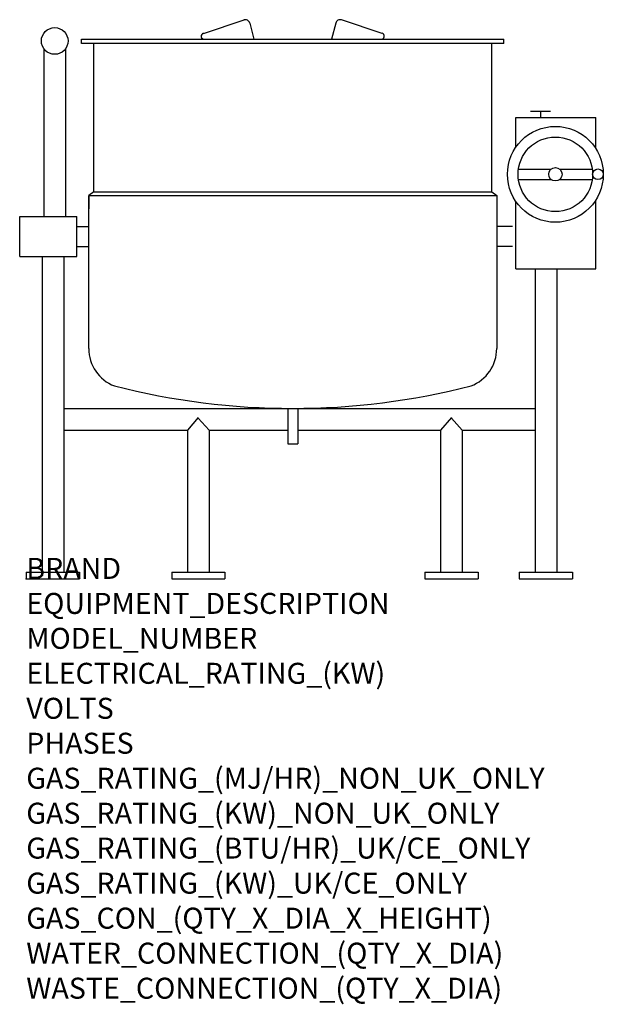
# Model space of a CAD drawing. Extents: x -13 to 1100, y -811 to 1066.
import ezdxf

# ---------------------------------------------------------------- set-up
doc = ezdxf.new("R2010")
doc.units = 0
doc.header["$LTSCALE"] = 2.5
doc.layers.get('0').update_dxf_attribs({"linetype": 'CONTINUOUS'})
doc.layers.add('Moffat_Detail', color=5, linetype='CONTINUOUS')
doc.layers.add('Moffat_Profile', color=1, linetype='CONTINUOUS')
doc.layers.add('Moffat_Notes', color=2, linetype='CONTINUOUS', plot=False)
doc.styles.get("Standard").update_dxf_attribs({"font": 'txt.shx'})

msp = doc.modelspace()

# ---------------------------------------------------------------- linework, layer by layer
msp.add_point((0, 0))
at = {"layer": 'Moffat_Detail'}
for p, q in [((128.7, 737.6), (887.4, 737.6)), ((119.1, 730.9), (897, 730.9))]:
    msp.add_line(p, q, dxfattribs=at)
at = {"layer": 'Moffat_Profile'}
for p, q in [((337.8, 1040), (415.1, 1065.6)), ((425.9, 1059.7), (434.1, 1028.7)), ((590.1, 1059.7), (582, 1028.7)), ((678.3, 1040), (601, 1065.6)), ((105.3, 1028.7), (910.7, 1028.7)), ((105.3, 1020.8), (105.3, 1028.7)), ((910.7, 1020.8), (105.3, 1020.8)), ((128.7, 737.6), (128.7, 1020.8)), ((887.4, 737.6), (887.4, 1020.8)), ((910.7, 1020.8), (910.7, 1028.7)), ((33.5, 1010.7), (33.5, 691)), ((74.8, 1010.7), (74.8, 691)), ((961.5, 891.9), (999.6, 891.9)), ((980.6, 891.9), (980.6, 879.5)), ((933.4, 823.3), (933.4, 879.5)), ((933.4, 879.5), (1085.8, 879.5)), ((1085.8, 820.3), (1085.8, 879.5)), ((938.3, 781.4), (1001, 781.4)), ((1016.3, 781.4), (1079.1, 781.4)), ((938.3, 761.1), (1001, 761.1)), ((1016.3, 761.1), (1079.1, 761.1)), ((128.7, 737.6), (119.1, 730.9)), ((887.4, 737.6), (897, 730.9)), ((119.1, 439.1), (119.1, 730.9)), ((119.1, 730.9), (119.1, 705.2)), ((897, 730.9), (897, 439.1)), ((933.4, 591.2), (933.4, 719.3)), ((1085.8, 591.2), (1085.8, 722.2)), ((-12.6, 691), (96.4, 691)), ((-12.6, 614.8), (-12.6, 691)), ((96.4, 614.8), (96.4, 691)), ((96.4, 671.9), (119.1, 671.9)), ((927.1, 671.9), (897, 671.9)), ((96.4, 633.8), (119.1, 633.8)), ((927.1, 633.8), (897, 633.8)), ((-12.6, 614.8), (96.4, 614.8)), ((30.2, 614.8), (30.2, 12.7)), ((71.4, 614.8), (71.4, 12.7)), ((933.4, 591.2), (1085.8, 591.2)), ((970, 591.2), (970, 12.7)), ((1011.2, 591.2), (1011.2, 12.7)), ((71.4, 325), (970, 325)), ((498.5, 325), (498.5, 257.5)), ((517.6, 325), (517.6, 257.5)), ((328, 307.6), (307.3, 283.8)), ((328, 306.5), (348.6, 283.8)), ((810.6, 307.6), (789.9, 283.8)), ((810.6, 306.5), (831.2, 283.8)), ((71.4, 283.8), (307.3, 283.8)), ((307.3, 283.8), (307.3, 12.7)), ((348.6, 283.8), (348.6, 12.7)), ((348.6, 283.8), (498.5, 283.8)), ((517.6, 283.8), (789.9, 283.8)), ((789.9, 283.8), (789.9, 12.7)), ((831.2, 283.8), (831.2, 12.7)), ((831.2, 283.8), (970, 283.8)), ((498.5, 257.5), (517.6, 257.5)), ((0, 12.7), (101.6, 12.7)), ((0, 12.7), (0, 0)), ((0, 0), (101.6, 0)), ((101.6, 12.7), (101.6, 0)), ((277.2, 12.7), (378.8, 12.7)), ((277.2, 12.7), (277.2, 0)), ((277.2, 12.7), (277.2, 0)), ((277.2, 0), (378.8, 0)), ((378.8, 12.7), (378.8, 0)), ((759.8, 12.7), (861.4, 12.7)), ((759.8, 12.7), (759.8, 0)), ((759.8, 0), (861.4, 0)), ((861.4, 12.7), (861.4, 0)), ((939.8, 12.7), (939.8, 0)), ((939.8, 12.7), (1041.4, 12.7)), ((939.8, 0), (1041.4, 0)), ((1041.4, 12.7), (1041.4, 0))]:
    msp.add_line(p, q, dxfattribs=at)
for centre, radius in [((54.2, 1025.5), 25.4), ((1008.7, 771.3), 91.4), ((1008.7, 771.3), 71.1), ((1008.7, 771.3), 12.7), ((1089.9, 771.3), 10.2)]:
    msp.add_circle(centre, radius, dxfattribs=at)
for centre, radius, start, end in [((417.7, 1057.6), 8.47, 14.7147, 108.312), ((598.3, 1057.6), 8.47, 71.688, 165.2853), ((339.3, 1034.5), 5.82, 105.5978, 273.8762), ((676.8, 1034.5), 5.82, 266.1238, 74.4022), ((195.3, 439.1), 76.2, 180, 249.0537), ((820.8, 439.1), 76.2, 290.9463, 0), ((508, 1693.9), 1368.9, 255.6192, 284.3808)]:
    msp.add_arc(centre, radius, start, end, dxfattribs=at)

# ---------------------------------------------------------------- texts
at = {"layer": 'Moffat_Notes', "flags": 3}
for tag, p, s in [('BRAND', (0, 0), 'CROWN'), ('EQUIPMENT_DESCRIPTION', (0, -66.7), 'DIRECT STEAM TRI-LEG TILTING KETTLE'), ('MODEL_NUMBER', (0, -133.3), 'DLT60'), ('ELECTRICAL_RATING_(KW)', (0, -200), 'N/A'), ('VOLTS', (0, -266.7), 'N/A'), ('PHASES', (0, -333.3), 'N/A'), ('GAS_RATING_(MJ/HR)_NON_UK_ONLY', (0, -400), 'N/A'), ('GAS_RATING_(KW)_NON_UK_ONLY', (0, -466.7), 'N/A'), ('GAS_RATING_(BTU/HR)_UK/CE_ONLY', (0, -533.2), 'N/A'), ('GAS_RATING_(KW)_UK/CE_ONLY', (0, -600), 'N/A'), ('GAS_CON_(QTY_X_DIA_X_HEIGHT)', (0, -666.8), 'N/A'), ('WATER_CONNECTION_(QTY_X_DIA)', (0, -733.5), 'N/A'), ('WASTE_CONNECTION_(QTY_X_DIA)', (0, -800.3), 'N/A')]:
    msp.add_attdef(tag, p, s, height=40, dxfattribs=at)

doc.saveas('drawing.dxf')
